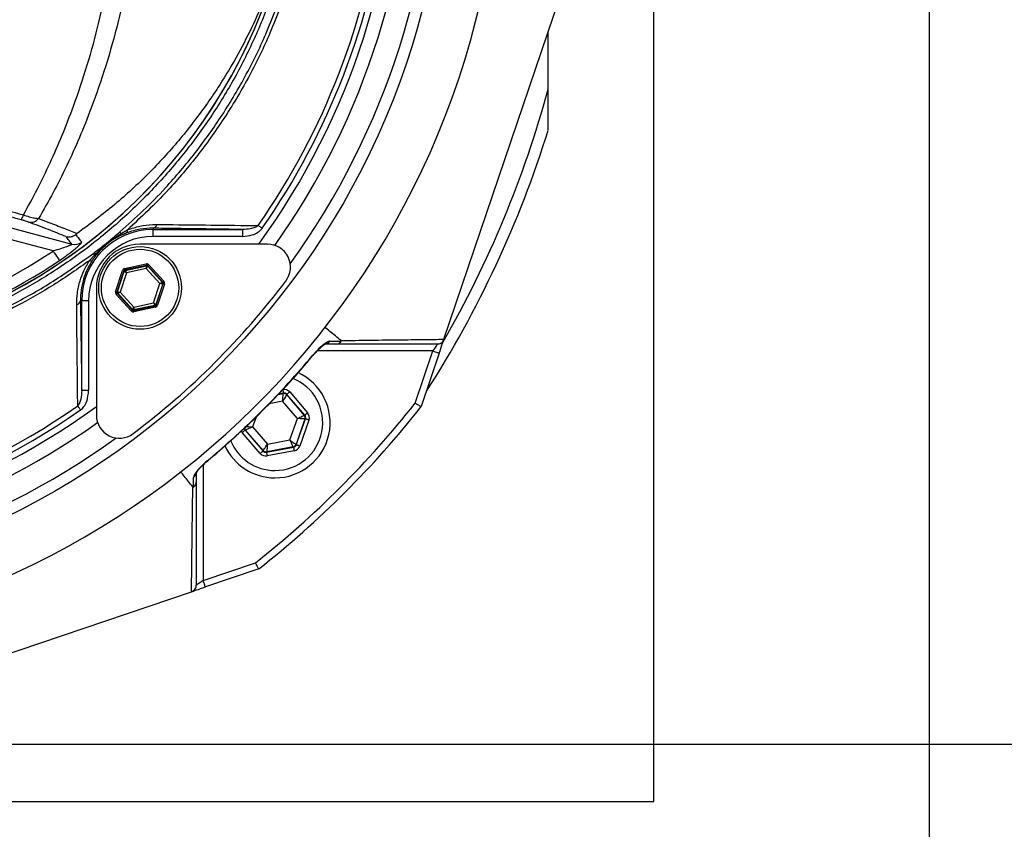
# Model space of a CAD drawing. Extents: x 0 to 9200, y 0 to 5940.
# Drawn here: x 3229 to 3443, y 1244 to 1420 of the extents above; entities that cross this region are included whole.
import ezdxf

# ---------------------------------------------------------------- set-up
doc = ezdxf.new("R2010")
doc.units = 0
doc.header["$LTSCALE"] = 5
doc.header["$MEASUREMENT"] = 0
doc.layers.get('0').update_dxf_attribs({"linetype": 'CONTINUOUS'})
doc.styles.add('ISO', font='GENISO.SHX')
doc.dimstyles.new('GEN-ISO', dxfattribs={"dimtxt": 50, "dimasz": 50, "dimexe": 40, "dimexo": 1, "dimgap": 30, "dimtad": 0, "dimtih": 1, "dimtoh": 1, "dimdec": 1, "dimdsep": 46, "dimtxsty": 'ISO', "dimcen": 2, "dimclrd": 256, "dimclre": 256, "dimclrt": 2, "dimadec": 0, "dimazin": 0, "dimtp": 0.1, "dimtm": 0.1, "dimtfac": 0.05, "dimtdec": 1, "dimtix": 1, "dimtmove": 2, "dimatfit": 3, "dimfxl": 1, "dimtolj": 1, "dimarcsym": 0})

# ---------------------------------------------------------------- blocks, each defined once
blk = doc.blocks.new('*D21')
at = {"color": 3}
for p, q in [((3402.75, 1464.88), (3667.05, 1464.88)), ((3642.05, 1429.88), (3642.05, 1297.38)), ((3152.99, 1262.38), (3667.05, 1262.38))]:
    blk.add_line(p, q, dxfattribs=at)
for points in [[(3636.22, 1429.88), (3647.89, 1429.88), (3642.05, 1464.88)], [(3636.22, 1297.38), (3647.89, 1297.38), (3642.05, 1262.38)]]:
    blk.add_solid(points, dxfattribs=at)
at = {"color": 2, "insert": (3587.04, 1363.63), "char_height": 50, "attachment_point": 5, "rotation": 90, "style": 'ISO'}
blk.add_mtext('\\A1;203', dxfattribs=at)

msp = doc.modelspace()

# ---------------------------------------------------------------- linework, layer by layer
at = {"color": 7, "linetype": 'Continuous'}
for p, q in [((3426.99, 1189.88), (3426.99, 1739.88)), ((3366.99, 1249.88), (3366.99, 1679.88)), ((3321.34, 1350.45), (3349.21, 1432.83)), ((3343.99, 1395.92), (3343.99, 1417.39)), ((3209.61, 1379.4), (3240.39, 1371.15)), ((3236.29, 1369.66), (3208.96, 1376.98)), ((3258.06, 1374.61), (3258.06, 1374.34)), ((3258.06, 1374.34), (3277.56, 1374.34)), ((3258.06, 1372.84), (3258.06, 1374.34)), ((3277.56, 1372.84), (3277.56, 1374.34)), ((3282.95, 1371.14), (3255.23, 1371.14)), ((3277.56, 1372.84), (3258.06, 1372.84)), ((3251.85, 1365.82), (3256.59, 1366.84)), ((3256.65, 1366.54), (3251.92, 1365.53)), ((3256.62, 1366.45), (3256.65, 1366.54)), ((3257.16, 1366.65), (3260.41, 1363.06)), ((3249.92, 1360.81), (3251.41, 1365.42)), ((3251.7, 1365.33), (3250.21, 1360.72)), ((3250.31, 1360.74), (3251.76, 1365.25)), ((3252.28, 1364.9), (3250.93, 1360.72)), ((3251.76, 1365.25), (3251.7, 1365.33)), ((3251.92, 1365.53), (3251.99, 1365.45)), ((3251.99, 1365.45), (3256.62, 1366.45)), ((3256.58, 1365.82), (3252.28, 1364.9)), ((3259.52, 1362.56), (3256.58, 1365.82)), ((3256.94, 1366.45), (3256.91, 1366.35)), ((3256.91, 1366.35), (3260.09, 1362.84)), ((3260.19, 1362.86), (3256.94, 1366.45)), ((3258.17, 1358.38), (3259.52, 1362.56)), ((3260.15, 1362.54), (3258.69, 1358.03)), ((3258.76, 1357.96), (3260.25, 1362.57)), ((3260.53, 1362.47), (3259.05, 1357.86)), ((3260.09, 1362.84), (3260.19, 1362.86)), ((3260.25, 1362.57), (3260.15, 1362.54)), ((3245.73, 1361.64), (3245.73, 1333.92)), ((3253.29, 1356.63), (3250.05, 1360.22)), ((3250.21, 1360.72), (3250.31, 1360.74)), ((3250.37, 1360.45), (3250.27, 1360.43)), ((3250.27, 1360.43), (3253.52, 1356.83)), ((3253.55, 1356.93), (3250.37, 1360.45)), ((3250.93, 1360.72), (3253.88, 1357.46)), ((3242.26, 1358.81), (3242.53, 1358.81)), ((3242.53, 1339.31), (3242.53, 1358.81)), ((3244.03, 1358.81), (3242.53, 1358.81)), ((3244.03, 1358.81), (3244.03, 1339.31)), ((3253.88, 1357.46), (3258.17, 1358.38)), ((3258.69, 1358.03), (3258.76, 1357.96)), ((3253.52, 1356.83), (3253.55, 1356.93)), ((3253.8, 1356.74), (3258.54, 1357.75)), ((3253.83, 1356.84), (3253.8, 1356.74)), ((3258.47, 1357.83), (3253.83, 1356.84)), ((3258.6, 1357.46), (3253.86, 1356.45)), ((3258.54, 1357.75), (3258.47, 1357.83)), ((3318.9, 1347.92), (3293.76, 1347.92)), ((3315.05, 1336.56), (3318.9, 1347.92)), ((3320.32, 1347.44), (3316.39, 1335.83)), ((3244.03, 1339.31), (3242.53, 1339.31)), ((3286.42, 1338.73), (3285.37, 1338.54)), ((3286.38, 1338.62), (3286.42, 1338.73)), ((3287.78, 1338.99), (3291.67, 1334.44)), ((3286.22, 1336.97), (3283.3, 1336.42)), ((3285.25, 1338.41), (3286.38, 1338.62)), ((3289.44, 1333.21), (3286.22, 1336.97)), ((3287.17, 1338.47), (3287.13, 1338.36)), ((3287.13, 1338.36), (3290.96, 1333.9)), ((3291.07, 1333.92), (3287.17, 1338.47)), ((3280.46, 1333.53), (3279.71, 1331.39)), ((3287.79, 1328.54), (3289.44, 1333.21)), ((3291.1, 1333.11), (3289.15, 1327.57)), ((3289.22, 1327.48), (3291.21, 1333.13)), ((3291.97, 1332.87), (3289.98, 1327.22)), ((3290.96, 1333.9), (3291.07, 1333.92)), ((3291.21, 1333.13), (3291.1, 1333.11)), ((3281.37, 1325.61), (3277.47, 1330.16)), ((3278.19, 1330.7), (3278.08, 1330.68)), ((3278.08, 1330.68), (3281.97, 1326.13)), ((3282.01, 1326.24), (3278.19, 1330.7)), ((3279.71, 1331.39), (3282.93, 1327.63)), ((3282.93, 1327.63), (3287.79, 1328.54)), ((3281.97, 1326.13), (3282.01, 1326.24)), ((3282.73, 1325.86), (3288.62, 1326.96)), ((3282.77, 1325.97), (3282.73, 1325.86)), ((3288.54, 1327.05), (3282.77, 1325.97)), ((3288.76, 1326.18), (3282.88, 1325.08)), ((3288.62, 1326.96), (3288.54, 1327.05)), ((3289.15, 1327.57), (3289.22, 1327.48)), ((3268.95, 1323.11), (3268.95, 1297.97)), ((3268.95, 1297.97), (3280.31, 1301.82)), ((3281.04, 1300.48), (3269.43, 1296.55)), ((3184.04, 1267.66), (3266.42, 1295.53)), ((2936.99, 1249.88), (3366.99, 1249.88))]:
    msp.add_line(p, q, dxfattribs=at)
for points in [[(3281.8, 1374.59), (3281.68, 1374.68), (3281.56, 1374.76), (3281.44, 1374.84), (3281.33, 1374.92), (3281.22, 1375), (3281.12, 1375.07), (3281.02, 1375.14), (3280.93, 1375.2)], [(3236.29, 1369.66), (3236.55, 1369.28), (3236.8, 1368.91), (3237.03, 1368.57), (3237.24, 1368.26), (3237.41, 1368), (3237.55, 1367.8), (3237.64, 1367.67), (3237.69, 1367.6)], [(3256.59, 1366.84), (3256.6, 1366.78), (3256.61, 1366.73), (3256.63, 1366.68), (3256.64, 1366.63), (3256.64, 1366.6), (3256.65, 1366.57), (3256.65, 1366.55), (3256.65, 1366.54)], [(3257.16, 1366.65), (3257.12, 1366.61), (3257.08, 1366.58), (3257.04, 1366.54), (3257.01, 1366.51), (3256.98, 1366.49), (3256.96, 1366.47), (3256.94, 1366.46), (3256.94, 1366.45)], [(3251.41, 1365.42), (3251.46, 1365.4), (3251.52, 1365.39), (3251.57, 1365.37), (3251.61, 1365.36), (3251.65, 1365.34), (3251.67, 1365.34), (3251.69, 1365.33), (3251.7, 1365.33)], [(3252.28, 1364.9), (3252.18, 1364.97), (3252.09, 1365.04), (3252, 1365.09), (3251.92, 1365.15), (3251.85, 1365.19), (3251.81, 1365.22), (3251.78, 1365.24), (3251.76, 1365.25)], [(3251.85, 1365.82), (3251.87, 1365.77), (3251.88, 1365.71), (3251.89, 1365.66), (3251.9, 1365.62), (3251.91, 1365.58), (3251.91, 1365.55), (3251.92, 1365.54), (3251.92, 1365.53)], [(3251.99, 1365.45), (3251.99, 1365.44), (3252.01, 1365.41), (3252.04, 1365.36), (3252.07, 1365.29), (3252.12, 1365.21), (3252.17, 1365.11), (3252.22, 1365.01), (3252.28, 1364.9)], [(3256.58, 1365.82), (3256.59, 1365.94), (3256.6, 1366.06), (3256.6, 1366.17), (3256.61, 1366.26), (3256.61, 1366.34), (3256.62, 1366.4), (3256.62, 1366.43), (3256.62, 1366.45)], [(3256.91, 1366.35), (3256.9, 1366.34), (3256.88, 1366.31), (3256.85, 1366.26), (3256.81, 1366.2), (3256.76, 1366.12), (3256.7, 1366.02), (3256.64, 1365.93), (3256.58, 1365.82)], [(3259.52, 1362.56), (3259.63, 1362.62), (3259.74, 1362.67), (3259.83, 1362.71), (3259.92, 1362.75), (3259.99, 1362.79), (3260.04, 1362.81), (3260.07, 1362.83), (3260.09, 1362.84)], [(3260.15, 1362.54), (3260.13, 1362.54), (3260.1, 1362.55), (3260.04, 1362.55), (3259.96, 1362.55), (3259.87, 1362.55), (3259.76, 1362.56), (3259.64, 1362.56), (3259.52, 1362.56)], [(3260.41, 1363.06), (3260.37, 1363.02), (3260.32, 1362.98), (3260.29, 1362.95), (3260.25, 1362.92), (3260.23, 1362.89), (3260.2, 1362.87), (3260.19, 1362.86), (3260.19, 1362.86)], [(3260.25, 1362.57), (3260.26, 1362.56), (3260.27, 1362.56), (3260.3, 1362.55), (3260.33, 1362.54), (3260.38, 1362.52), (3260.43, 1362.51), (3260.48, 1362.49), (3260.53, 1362.47)], [(3249.92, 1360.81), (3249.98, 1360.79), (3250.03, 1360.78), (3250.08, 1360.76), (3250.12, 1360.75), (3250.16, 1360.74), (3250.18, 1360.73), (3250.2, 1360.72), (3250.21, 1360.72)], [(3250.27, 1360.43), (3250.26, 1360.42), (3250.25, 1360.41), (3250.23, 1360.39), (3250.2, 1360.37), (3250.17, 1360.34), (3250.13, 1360.3), (3250.09, 1360.26), (3250.05, 1360.22)], [(3250.31, 1360.74), (3250.32, 1360.74), (3250.36, 1360.74), (3250.42, 1360.74), (3250.49, 1360.74), (3250.59, 1360.73), (3250.69, 1360.73), (3250.81, 1360.73), (3250.93, 1360.72)], [(3250.93, 1360.72), (3250.82, 1360.67), (3250.72, 1360.62), (3250.62, 1360.57), (3250.54, 1360.53), (3250.47, 1360.5), (3250.42, 1360.47), (3250.38, 1360.45), (3250.37, 1360.45)], [(3258.17, 1358.38), (3258.27, 1358.31), (3258.37, 1358.25), (3258.46, 1358.19), (3258.54, 1358.14), (3258.6, 1358.09), (3258.65, 1358.06), (3258.68, 1358.04), (3258.69, 1358.03)], [(3258.47, 1357.83), (3258.46, 1357.84), (3258.44, 1357.88), (3258.42, 1357.93), (3258.38, 1358), (3258.34, 1358.08), (3258.29, 1358.17), (3258.23, 1358.28), (3258.17, 1358.38)], [(3258.76, 1357.96), (3258.77, 1357.95), (3258.78, 1357.95), (3258.81, 1357.94), (3258.85, 1357.93), (3258.89, 1357.91), (3258.94, 1357.9), (3258.99, 1357.88), (3259.05, 1357.86)], [(3253.52, 1356.83), (3253.51, 1356.83), (3253.5, 1356.82), (3253.48, 1356.8), (3253.45, 1356.77), (3253.42, 1356.74), (3253.38, 1356.71), (3253.34, 1356.67), (3253.29, 1356.63)], [(3253.55, 1356.93), (3253.56, 1356.94), (3253.57, 1356.97), (3253.61, 1357.02), (3253.65, 1357.09), (3253.7, 1357.17), (3253.75, 1357.26), (3253.81, 1357.36), (3253.88, 1357.46)], [(3253.8, 1356.74), (3253.8, 1356.73), (3253.81, 1356.72), (3253.81, 1356.69), (3253.82, 1356.65), (3253.83, 1356.61), (3253.84, 1356.56), (3253.85, 1356.5), (3253.86, 1356.45)], [(3253.88, 1357.46), (3253.87, 1357.34), (3253.86, 1357.22), (3253.85, 1357.12), (3253.85, 1357.02), (3253.84, 1356.95), (3253.84, 1356.89), (3253.83, 1356.85), (3253.83, 1356.84)], [(3258.54, 1357.75), (3258.54, 1357.75), (3258.54, 1357.73), (3258.55, 1357.7), (3258.56, 1357.67), (3258.57, 1357.62), (3258.58, 1357.57), (3258.59, 1357.52), (3258.6, 1357.46)], [(3319.91, 1349.42), (3319.9, 1349.4), (3319.85, 1349.33), (3319.78, 1349.22), (3319.68, 1349.07), (3319.55, 1348.88), (3319.41, 1348.67), (3319.25, 1348.43), (3319.07, 1348.18), (3318.9, 1347.92)], [(3320.32, 1347.44), (3320.5, 1347.96), (3320.67, 1348.46), (3320.83, 1348.94), (3320.97, 1349.37), (3321.1, 1349.74), (3321.2, 1350.04), (3321.27, 1350.26), (3321.31, 1350.36)], [(3318.9, 1347.92), (3319.18, 1347.82), (3319.44, 1347.73), (3319.69, 1347.65), (3319.9, 1347.58), (3320.08, 1347.52), (3320.21, 1347.47), (3320.29, 1347.45), (3320.32, 1347.44)], [(3292.89, 1346.96), (3292.88, 1346.96), (3292.84, 1347)], [(3286.27, 1339.52), (3286.3, 1339.37), (3286.33, 1339.22), (3286.35, 1339.09), (3286.37, 1338.97), (3286.39, 1338.87), (3286.4, 1338.8), (3286.41, 1338.75), (3286.42, 1338.73)], [(3287.78, 1338.99), (3287.66, 1338.89), (3287.55, 1338.79), (3287.44, 1338.7), (3287.35, 1338.62), (3287.28, 1338.56), (3287.22, 1338.51), (3287.18, 1338.48), (3287.17, 1338.47)], [(3286.22, 1336.97), (3286.25, 1337.29), (3286.28, 1337.59), (3286.31, 1337.88), (3286.33, 1338.13), (3286.35, 1338.34), (3286.37, 1338.49), (3286.38, 1338.59), (3286.38, 1338.62)], [(3287.13, 1338.36), (3287.11, 1338.33), (3287.06, 1338.25), (3286.97, 1338.12), (3286.86, 1337.94), (3286.72, 1337.73), (3286.56, 1337.49), (3286.4, 1337.24), (3286.22, 1336.97)], [(3242.28, 1335.07), (3242.19, 1335.19), (3242.11, 1335.31), (3242.03, 1335.43), (3241.95, 1335.54), (3241.87, 1335.65), (3241.8, 1335.75), (3241.73, 1335.85), (3241.67, 1335.94)], [(3291.67, 1334.44), (3291.56, 1334.34), (3291.44, 1334.24), (3291.34, 1334.15), (3291.25, 1334.07), (3291.17, 1334.01), (3291.12, 1333.96), (3291.08, 1333.93), (3291.07, 1333.92)], [(3289.44, 1333.21), (3289.73, 1333.34), (3290.01, 1333.47), (3290.27, 1333.59), (3290.5, 1333.69), (3290.69, 1333.78), (3290.83, 1333.84), (3290.92, 1333.88), (3290.96, 1333.9)], [(3291.1, 1333.11), (3291.07, 1333.11), (3290.97, 1333.12), (3290.81, 1333.13), (3290.61, 1333.14), (3290.35, 1333.15), (3290.07, 1333.17), (3289.76, 1333.19), (3289.44, 1333.21)], [(3291.97, 1332.87), (3291.82, 1332.92), (3291.68, 1332.97), (3291.55, 1333.01), (3291.44, 1333.05), (3291.35, 1333.08), (3291.28, 1333.11), (3291.23, 1333.13), (3291.21, 1333.13)], [(3278.08, 1330.68), (3278.06, 1330.67), (3278.03, 1330.63), (3277.97, 1330.59), (3277.9, 1330.52), (3277.81, 1330.44), (3277.7, 1330.35), (3277.59, 1330.26), (3277.47, 1330.16)], [(3278.04, 1331.48), (3278.08, 1331.48), (3278.18, 1331.48), (3278.33, 1331.47), (3278.54, 1331.46), (3278.79, 1331.44), (3279.08, 1331.42), (3279.38, 1331.41), (3279.71, 1331.39)], [(3279.71, 1331.39), (3279.41, 1331.25), (3279.13, 1331.13), (3278.87, 1331.01), (3278.64, 1330.9), (3278.45, 1330.82), (3278.31, 1330.75), (3278.22, 1330.71), (3278.19, 1330.7)], [(3287.79, 1328.54), (3288.06, 1328.35), (3288.31, 1328.17), (3288.54, 1328), (3288.74, 1327.86), (3288.91, 1327.74), (3289.04, 1327.65), (3289.12, 1327.59), (3289.15, 1327.57)], [(3288.54, 1327.05), (3288.53, 1327.08), (3288.48, 1327.17), (3288.41, 1327.31), (3288.32, 1327.49), (3288.21, 1327.72), (3288.08, 1327.97), (3287.94, 1328.25), (3287.79, 1328.54)], [(3281.97, 1326.13), (3281.96, 1326.12), (3281.93, 1326.09), (3281.87, 1326.04), (3281.79, 1325.97), (3281.7, 1325.89), (3281.6, 1325.81), (3281.48, 1325.71), (3281.37, 1325.61)], [(3282.01, 1326.24), (3282.03, 1326.27), (3282.09, 1326.35), (3282.17, 1326.48), (3282.29, 1326.65), (3282.42, 1326.86), (3282.58, 1327.1), (3282.75, 1327.36), (3282.93, 1327.63)], [(3282.73, 1325.86), (3282.73, 1325.85), (3282.74, 1325.8), (3282.75, 1325.73), (3282.77, 1325.63), (3282.79, 1325.51), (3282.82, 1325.37), (3282.85, 1325.23), (3282.88, 1325.08)], [(3282.93, 1327.63), (3282.9, 1327.31), (3282.87, 1327), (3282.84, 1326.72), (3282.81, 1326.47), (3282.79, 1326.26), (3282.78, 1326.1), (3282.77, 1326.01), (3282.77, 1325.97)], [(3288.62, 1326.96), (3288.62, 1326.95), (3288.63, 1326.9), (3288.64, 1326.83), (3288.66, 1326.73), (3288.68, 1326.61), (3288.71, 1326.47), (3288.73, 1326.33), (3288.76, 1326.18)], [(3289.98, 1327.22), (3289.83, 1327.27), (3289.69, 1327.32), (3289.56, 1327.36), (3289.45, 1327.4), (3289.35, 1327.44), (3289.28, 1327.46), (3289.24, 1327.48), (3289.22, 1327.48)], [(3269.87, 1324.03), (3269.91, 1323.99), (3269.91, 1323.98)], [(3268.95, 1297.97), (3268.69, 1297.8), (3268.44, 1297.62), (3268.2, 1297.46), (3267.99, 1297.32), (3267.8, 1297.19), (3267.65, 1297.09), (3267.54, 1297.02), (3267.47, 1296.97), (3267.45, 1296.96)], [(3269.43, 1296.55), (3269.42, 1296.58), (3269.4, 1296.66), (3269.35, 1296.79), (3269.29, 1296.97), (3269.22, 1297.18), (3269.14, 1297.43), (3269.05, 1297.69), (3268.95, 1297.97)], [(3266.51, 1295.56), (3266.61, 1295.6), (3266.83, 1295.67), (3267.13, 1295.77), (3267.5, 1295.9), (3267.93, 1296.04), (3268.41, 1296.2), (3268.91, 1296.37), (3269.43, 1296.55)]]:
    msp.add_lwpolyline(points, dxfattribs=at)
for centre, radius in [((3151.99, 1464.88), 170.06), ((3255.23, 1361.64), 9), ((3255.23, 1361.64), 8.4)]:
    msp.add_circle(centre, radius, dxfattribs=at)
for centre, radius, start, end in [((3151.99, 1464.88), 181.93, 0.0808, 270), ((3151.99, 1464.88), 167.56, 324.2027, 35.7973), ((3151.99, 1464.88), 159.5, 324.0063, 35.9937), ((3151.99, 1464.88), 162.5, 324.658, 35.342), ((3151.99, 1464.88), 181.93, 270, 356.7682), ((3151.99, 1464.88), 157.06, 325.1797, 352.6106), ((3151.99, 1464.88), 158.12, 325.1797, 352.6604), ((3171.99, 1464.88), 117.88, 286.424, 346.1844), ((3171.99, 1464.88), 117.87, 286.4237, 345.8468), ((3121.99, 1464.88), 229.97, 330.0064, 344.876), ((3121.99, 1464.88), 232.47, 327.2524, 342.7426), ((3226.57, 1378.28), 3.37, 326.9422, 346.9782), ((3231.44, 1378.14), 2.24, 258.5312, 320.2513), ((3257.87, 1375.61), 1.02, 280.5948, 349.8017), ((3258.06, 1358.81), 15.53, 90, 180), ((3250.51, 1373.37), 0.518, 307.6045, 5.1487), ((3251.52, 1373.85), 0.66, 181.2095, 221.6147), ((3251.81, 1374.11), 0.687, 308.9398, 12.708), ((3241.03, 1373.57), 2.5, 255.2486, 307.1296), ((3258.06, 1358.81), 14.03, 90, 180), ((3255.23, 1361.64), 9.5, 90, 180), ((3282.95, 1366.14), 5, 322.9368, 90), ((3171.99, 1464.88), 114.9, 286.6365, 304.0321), ((3245.82, 1369.17), 0.673, 176.5218, 218.0487), ((3245.48, 1369.06), 0.361, 238.2569, 295.6958), ((3171.99, 1464.88), 117.39, 286.4578, 304.0321), ((3244.59, 1368.1), 0.572, 236.4952, 291.118), ((3252.05, 1365.16), 0.3, 102.1073, 162.0857), ((3256.69, 1366.15), 0.3, 42.1059, 102.0882), ((3151.28, 1465.59), 170, 307.0632, 322.9368), ((3259.86, 1362.64), 0.3, 342.1095, 42.0846), ((3250.59, 1360.65), 0.3, 162.1053, 222.0888), ((3241.26, 1359), 1.02, 280.1983, 349.4052), ((3258.41, 1358.12), 0.3, 282.1078, 342.0871), ((3253.77, 1357.13), 0.3, 222.1102, 282.083), ((3295.34, 1350.79), 1.37, 270.6019, 326.0879), ((3284.57, 1332.3), 12, 270, 65.4441), ((3284.57, 1332.3), 10.4, 270, 68.3108), ((3151.99, 1464.88), 207.5, 308.2008, 321.7992), ((3286.53, 1337.84), 0.8, 40.595, 100.5733), ((3151.99, 1464.88), 159.5, 234.0063, 305.9937), ((3151.99, 1464.88), 158.12, 235.1797, 304.8203), ((3151.99, 1464.88), 157.06, 235.1797, 304.8203), ((3151.99, 1464.88), 209, 308.13, 321.87), ((3151.99, 1464.88), 162.5, 270, 305.342), ((3250.73, 1333.92), 5, 180, 307.0632), ((3290.35, 1333.38), 0.8, 340.594, 40.5727), ((3278.8, 1331.22), 0.8, 179.6801, 220.5761), ((3151.99, 1464.88), 167.56, 270, 305.7973), ((3284.57, 1332.3), 10.4, 202.0554, 270), ((3284.57, 1332.3), 12, 204.5634, 270), ((3282.62, 1326.76), 0.8, 220.592, 280.5742), ((3288.39, 1327.84), 0.8, 280.5942, 340.5725), ((3266.08, 1321.53), 1.37, 303.9116, 359.3986)]:
    msp.add_arc(centre, radius, start, end, dxfattribs=at)
for centre, major_axis, ratio, start_param, end_param in [((3256.72, 1366.25), (-0.184, -0.571), 0.999797, 2.618082, 3.665103), ((3256.72, 1366.25), (0.092, 0.286), 0.999391, 5.759674, 6.806696), ((3251.98, 1365.24), (0.402, -0.445), 0.999797, 2.618082, 3.665103), ((3251.98, 1365.24), (-0.201, 0.223), 0.999391, 5.759674, 6.806696), ((3259.96, 1362.66), (0.294, 0.063), 0.999391, 5.759674, 6.806696), ((3259.96, 1362.66), (-0.587, -0.126), 0.999797, 2.618082, 3.665103), ((3250.49, 1360.63), (0.587, 0.126), 0.999797, 2.618082, 3.665103), ((3250.49, 1360.63), (0.294, 0.063), 0.999391, 2.618082, 3.665103), ((3258.47, 1358.05), (-0.201, 0.223), 0.999391, 2.618082, 3.665103), ((3253.74, 1357.03), (0.184, 0.571), 0.999797, 2.618082, 3.665103), ((3253.74, 1357.03), (0.092, 0.286), 0.999391, 2.618082, 3.665103), ((3258.47, 1358.05), (-0.402, 0.445), 0.999797, 2.618082, 3.665103), ((3286.56, 1337.94), (-0.53, -1.51), 0.999797, 2.618082, 3.665103), ((3286.56, 1337.94), (0.266, 0.755), 0.999391, 5.759674, 6.806696), ((3290.46, 1333.4), (-1.57, -0.29), 0.999797, 2.618082, 3.665103), ((3290.46, 1333.4), (0.787, 0.147), 0.999391, 5.759674, 6.806696), ((3278.69, 1331.2), (1.57, 0.29), 0.999797, 3.393806, 3.665103), ((3278.69, 1331.2), (0.787, 0.147), 0.999391, 3.045253, 3.665103), ((3282.58, 1326.65), (0.266, 0.755), 0.999391, 2.618082, 3.665103), ((3288.47, 1327.75), (-0.521, 0.608), 0.999391, 2.618082, 3.665103), ((3288.47, 1327.75), (-1.04, 1.22), 0.999797, 2.618082, 3.665103), ((3282.58, 1326.65), (0.53, 1.51), 0.999797, 2.618082, 3.665103)]:
    msp.add_ellipse(centre, major_axis=major_axis, ratio=ratio, start_param=start_param, end_param=end_param, dxfattribs=at)
for points, knots in [([(3244.27, 1367.62), (3241.7, 1365.81), (3236.55, 1362.18), (3228.06, 1357.37), (3218.96, 1353.12), (3209.22, 1349.57), (3199.23, 1346.83), (3187.96, 1344.78), (3175.41, 1343.53), (3161.59, 1343.14), (3147.74, 1343.8), (3134.57, 1345.43), (3122.12, 1347.91), (3110.44, 1351.05), (3098.99, 1354.95), (3087.86, 1359.56), (3077.05, 1364.91), (3066.62, 1370.98), (3056.58, 1377.76), (3047.04, 1385.16), (3038.06, 1393.12), (3030.55, 1400.72), (3024.31, 1407.75), (3019.23, 1414.14), (3014.63, 1420.91), (3010.59, 1428.27), (3007.3, 1436.24), (3004.76, 1444.69), (3003.1, 1453.39), (3002.37, 1462.24), (3002.56, 1471.13), (3003.59, 1479.34), (3005.26, 1486.81), (3007.35, 1493.51), (3010.05, 1500.21), (3013.45, 1506.8), (3017.55, 1513.21), (3022.09, 1519.27), (3028.24, 1526.55), (3036.23, 1534.93), (3046.36, 1544.09), (3057.2, 1552.51), (3068.62, 1560.07), (3080.57, 1566.72), (3092.96, 1572.46), (3105.79, 1577.29), (3118.53, 1581.02), (3131.07, 1583.71), (3143.32, 1585.48), (3155.65, 1586.44), (3167.29, 1586.54), (3178.2, 1585.99), (3188.35, 1584.9), (3198.39, 1583.11), (3208.22, 1580.54), (3217.79, 1577.12), (3227.04, 1572.91), (3235.91, 1567.95), (3241.54, 1564.15), (3244.27, 1562.14), (3244.27, 1562.14)], [0, 0, 0, 0, 0.015332, 0.030665, 0.047482, 0.064359, 0.08124, 0.098061, 0.120381, 0.142779, 0.165173, 0.187488, 0.20692, 0.226431, 0.245971, 0.265487, 0.284925, 0.304718, 0.324581, 0.344473, 0.364345, 0.384147, 0.397765, 0.411419, 0.425032, 0.438592, 0.452869, 0.467188, 0.481462, 0.495739, 0.510063, 0.524341, 0.535725, 0.547132, 0.558517, 0.571078, 0.583684, 0.596324, 0.60893, 0.631492, 0.65412, 0.676743, 0.699297, 0.721397, 0.743571, 0.765741, 0.787834, 0.807727, 0.827678, 0.847629, 0.867524, 0.884122, 0.900759, 0.917379, 0.933954, 0.950432, 0.966967, 0.983501, 0.999978, 1, 1, 1, 1]), ([(3245.15, 1560.55), (3244.76, 1560.84), (3241.69, 1563.16), (3235.71, 1567.2), (3226.9, 1572.14), (3217.73, 1576.33), (3208.23, 1579.75), (3198.45, 1582.33), (3188.44, 1584.12), (3178.32, 1585.23), (3167.44, 1585.8), (3155.8, 1585.71), (3143.47, 1584.76), (3131.21, 1582.99), (3118.66, 1580.29), (3105.92, 1576.55), (3093.09, 1571.71), (3080.7, 1565.95), (3068.77, 1559.28), (3057.38, 1551.69), (3046.57, 1543.25), (3036.48, 1534.08), (3028.55, 1525.7), (3022.46, 1518.45), (3017.99, 1512.46), (3013.96, 1506.13), (3010.62, 1499.63), (3007.97, 1493.02), (3005.93, 1486.43), (3004.3, 1479.1), (3003.29, 1471.02), (3003.11, 1462.29), (3003.82, 1453.58), (3005.44, 1445.03), (3007.93, 1436.73), (3011.16, 1428.88), (3015.12, 1421.6), (3019.66, 1414.9), (3024.67, 1408.57), (3030.85, 1401.57), (3038.31, 1393.97), (3047.26, 1385.99), (3056.76, 1378.58), (3066.77, 1371.78), (3077.19, 1365.68), (3087.99, 1360.32), (3099.12, 1355.69), (3110.57, 1351.78), (3122.26, 1348.63), (3134.7, 1346.15), (3147.89, 1344.53), (3161.74, 1343.88), (3175.57, 1344.29), (3188.1, 1345.56), (3199.32, 1347.62), (3209.23, 1350.36), (3218.89, 1353.9), (3228.14, 1358.25), (3236.96, 1363.3), (3242.42, 1367.24), (3245.15, 1369.21)], [0, 0, 0, 0, 0.002364, 0.01872, 0.035134, 0.051548, 0.067905, 0.084427, 0.100995, 0.11758, 0.134126, 0.154031, 0.173994, 0.193955, 0.213858, 0.235956, 0.25813, 0.280309, 0.302413, 0.32494, 0.347536, 0.370138, 0.392672, 0.405128, 0.417616, 0.430072, 0.442482, 0.453674, 0.464888, 0.476079, 0.490111, 0.504189, 0.518221, 0.532252, 0.546328, 0.560362, 0.573781, 0.587252, 0.600764, 0.61424, 0.634021, 0.653874, 0.673746, 0.693589, 0.713363, 0.732807, 0.752331, 0.771879, 0.791398, 0.810838, 0.833158, 0.85556, 0.877965, 0.900292, 0.916997, 0.933762, 0.950522, 0.967223, 0.983612, 1, 1, 1, 1]), ([(3206.36, 1578.46), (3208.91, 1577.64), (3214.01, 1575.98), (3222.2, 1572.53), (3230.88, 1568.08), (3239.85, 1562.4), (3248.29, 1555.96), (3255.97, 1548.94), (3262.86, 1541.4), (3268.98, 1533.47), (3274.43, 1525.05), (3279.15, 1516.19), (3283.11, 1506.92), (3286.28, 1497.3), (3288.63, 1487.45), (3290.13, 1477.48), (3290.76, 1467.46), (3290.55, 1457.44), (3289.51, 1447.47), (3287.64, 1437.64), (3284.92, 1428), (3281.41, 1418.61), (3277.12, 1409.55), (3272.1, 1400.89), (3266.35, 1392.7), (3259.92, 1385.01), (3252.88, 1377.87), (3244.89, 1371.04), (3236.45, 1365.06), (3227.65, 1359.93), (3219.07, 1355.82), (3211.91, 1353.04), (3207.62, 1351.69), (3206.36, 1351.3)], [0, 0, 0, 0, 0.026526, 0.053052, 0.0879563, 0.1230006, 0.158045, 0.1929494, 0.2259151, 0.2589987, 0.2920822, 0.325048, 0.3583482, 0.39177, 0.4251916, 0.4584918, 0.4914562, 0.5245384, 0.5576205, 0.5905847, 0.623549, 0.6566311, 0.689713, 0.7226771, 0.7556416, 0.7887237, 0.8218058, 0.85477, 0.8927046, 0.9240774, 0.9555008, 0.9868736, 1, 1, 1, 1]), ([(3229.85, 1377.52), (3230.86, 1379.35), (3232.89, 1383.01), (3235.69, 1388.82), (3238.33, 1394.85), (3241.07, 1401.91), (3243.8, 1410.08), (3246.39, 1419.5), (3248.51, 1429.29), (3249.82, 1437.32), (3250.38, 1442.05), (3250.54, 1443.37)], [0, 0, 0, 0, 0.09762, 0.195238, 0.293878, 0.392517, 0.529205, 0.665887, 0.805993, 0.946093, 1, 1, 1, 1]), ([(3254.8, 1443.33), (3254.63, 1441.95), (3254.05, 1437.21), (3252.71, 1429.23), (3250.53, 1419.44), (3247.83, 1409.86), (3244.95, 1401.49), (3242.07, 1394.31), (3239.33, 1388.23), (3236.38, 1382.33), (3234.23, 1378.58), (3233.16, 1376.71)], [0, 0, 0, 0, 0.055771, 0.191692, 0.327618, 0.467071, 0.606532, 0.704361, 0.802191, 0.901095, 1, 1, 1, 1]), ([(3286.28, 1436.06), (3285.57, 1433.73), (3284.13, 1429.08), (3281.43, 1422.34), (3278.34, 1415.75), (3274.44, 1408.68), (3269.63, 1401.26), (3263.7, 1393.58), (3257.08, 1386.38), (3249.73, 1379.54), (3244.31, 1375.52), (3241.53, 1373.47)], [0, 0, 0, 0, 0.091751, 0.18351, 0.276594, 0.369679, 0.492783, 0.615889, 0.741922, 0.867953, 1, 1, 1, 1]), ([(3250.86, 1373.84), (3252.57, 1375.36), (3255.99, 1378.41), (3261.52, 1384.1), (3267.34, 1390.95), (3273.24, 1399.22), (3278.46, 1408.05), (3282.37, 1416.09), (3284.35, 1421.2), (3285.09, 1423.09)], [0, 0, 0, 0, 0.113496, 0.227364, 0.393033, 0.558702, 0.729288, 0.899873, 1, 1, 1, 1]), ([(3285.75, 1422.75), (3285, 1420.85), (3283.03, 1415.76), (3279.13, 1407.77), (3273.92, 1398.94), (3267.98, 1390.59), (3263.55, 1385.34), (3258.46, 1379.82), (3255.45, 1377.03), (3252.48, 1374.27)], [0, 0, 0, 0, 0.103023, 0.27502, 0.447643, 0.620271, 0.792273, 0.79485, 1, 1, 1, 1]), ([(3210.58, 1382.8), (3212.19, 1382.36), (3218.62, 1380.61), (3225.04, 1378.84), (3229.85, 1377.52)], [0, 0, 0, 0, 0.249862, 1, 1, 1, 1]), ([(3229.85, 1377.52), (3230.27, 1377.38), (3231.12, 1377.09), (3232.29, 1376.81), (3232.86, 1376.75), (3233.16, 1376.71)], [0, 0, 0, 0, 0.329642, 0.658607, 1, 1, 1, 1]), ([(3231, 1375.95), (3230.87, 1376), (3230.62, 1376.08), (3230.04, 1376.26), (3229.61, 1376.38), (3229.39, 1376.44)], [0, 0, 0, 0, 0.34822, 0.674166, 1, 1, 1, 1]), ([(3239.09, 1372.79), (3237.88, 1373.29), (3235.44, 1374.28), (3232.48, 1375.39), (3231, 1375.95)], [0, 0, 0, 0, 0.499104, 1, 1, 1, 1]), ([(3233.16, 1376.71), (3233.9, 1376.44), (3235.83, 1375.72), (3238.68, 1374.62), (3240.58, 1373.85), (3241.53, 1373.47)], [0, 0, 0, 0, 0.239382, 0.619278, 1, 1, 1, 1]), ([(3252.48, 1374.27), (3253.39, 1374.57), (3255.23, 1375.18), (3257.35, 1375.42), (3258.55, 1375.43), (3258.87, 1375.43)], [0, 0, 0, 0, 0.414544, 0.842744, 1, 1, 1, 1]), ([(3258.87, 1375.43), (3259.66, 1375.42), (3263.61, 1375.38), (3271, 1375.31), (3277.51, 1375.24), (3280.93, 1375.2)], [0, 0, 0, 0, 0.1060893, 0.5304611, 1, 1, 1, 1]), ([(3280.93, 1375.2), (3280.69, 1375.04), (3280.16, 1374.69), (3279, 1374.41), (3278.11, 1374.37), (3277.56, 1374.34)], [0, 0, 0, 0, 0.2385617, 0.5285275, 1, 1, 1, 1]), ([(3239.09, 1372.79), (3239.1, 1372.79), (3239.28, 1372.75), (3239.75, 1372.69), (3240.5, 1372.79), (3240.98, 1373.09), (3241.22, 1373.24)], [0, 0, 0, 0, 0.0079, 0.256565, 0.628218, 1, 1, 1, 1]), ([(3241.53, 1373.47), (3241.47, 1373.42), (3241.36, 1373.35), (3241.26, 1373.27), (3241.22, 1373.24)], [0, 0, 0, 0, 0.659705, 1, 1, 1, 1]), ([(3241.22, 1373.24), (3241.31, 1373.13), (3241.75, 1372.57), (3242.19, 1372.02), (3242.54, 1371.57)], [0, 0, 0, 0, 0.201514, 1, 1, 1, 1]), ([(3245.15, 1369.21), (3245.68, 1369.62), (3246.75, 1370.44), (3248.66, 1371.96), (3250.02, 1373.12), (3250.86, 1373.84)], [0, 0, 0, 0, 0.277051, 0.553881, 1, 1, 1, 1]), ([(3245.29, 1368.75), (3246.2, 1369.64), (3248, 1371.4), (3250.03, 1372.75), (3251.03, 1373.41)], [0, 0, 0, 0, 0.506054, 1, 1, 1, 1]), ([(3250.83, 1372.96), (3250.48, 1372.77), (3249.59, 1372.31), (3248.48, 1371.53), (3247.03, 1370.34), (3246.24, 1369.43), (3245.64, 1368.74)], [0, 0, 0, 0, 0.189296, 0.478528, 0.599256, 1, 1, 1, 1]), ([(3258.06, 1374.61), (3257.14, 1374.59), (3255.27, 1374.55), (3253.27, 1373.91), (3252.24, 1373.58)], [0, 0, 0, 0, 0.490972, 1, 1, 1, 1]), ([(3277.56, 1372.84), (3278.26, 1372.9), (3279.41, 1372.99), (3280.9, 1373.63), (3281.51, 1374.28), (3281.8, 1374.59)], [0, 0, 0, 0, 0.4434028, 0.7319433, 1, 1, 1, 1]), ([(3240.39, 1371.15), (3240.39, 1371.13), (3240.39, 1371.1), (3240.26, 1371), (3240.09, 1370.92), (3239.74, 1370.76), (3239.1, 1370.51), (3237.86, 1370.1), (3236.85, 1369.82), (3236.29, 1369.66)], [0, 0, 0, 0, 0.096496, 0.126648, 0.242011, 0.263053, 0.423152, 0.684309, 1, 1, 1, 1]), ([(3237.69, 1367.6), (3238.34, 1368.05), (3239.58, 1368.91), (3241.03, 1370.05), (3241.96, 1370.86), (3242.49, 1371.39), (3242.52, 1371.51), (3242.54, 1371.57)], [0, 0, 0, 0, 0.273392, 0.516952, 0.683325, 0.841883, 1, 1, 1, 1]), ([(3240.39, 1371.15), (3240.19, 1371.41), (3239.75, 1371.95), (3239.32, 1372.5), (3239.09, 1372.79)], [0, 0, 0, 0, 0.468453, 1, 1, 1, 1]), ([(3241.44, 1358), (3241.46, 1358.83), (3241.51, 1360.5), (3242.07, 1363), (3242.95, 1365.41), (3243.83, 1366.88), (3244.27, 1367.62)], [0, 0, 0, 0, 0.267865, 0.541856, 0.767177, 1, 1, 1, 1]), ([(3244.79, 1367.57), (3244.4, 1366.91), (3243.61, 1365.57), (3242.82, 1363.39), (3242.32, 1361.1), (3242.28, 1359.58), (3242.26, 1358.81)], [0, 0, 0, 0, 0.222282, 0.453437, 0.723254, 1, 1, 1, 1]), ([(3241.67, 1335.94), (3241.66, 1336.71), (3241.62, 1340.57), (3241.54, 1347.88), (3241.47, 1354.51), (3241.44, 1358)], [0, 0, 0, 0, 0.106089, 0.530457, 1, 1, 1, 1]), ([(3298.94, 1350.18), (3298.13, 1350.85), (3296.94, 1351.82), (3295.75, 1352.8), (3295.37, 1353.11)], [0, 0, 0, 0, 0.682762, 1, 1, 1, 1]), ([(3296.47, 1350.02), (3296.45, 1350.02), (3296.29, 1350.02), (3295.85, 1349.83), (3294.98, 1349.2), (3293.9, 1348.21), (3293.17, 1347.38), (3292.84, 1347)], [0, 0, 0, 0, 0.03279, 0.210913, 0.446335, 0.744293, 1, 1, 1, 1]), ([(3292.89, 1346.95), (3293.12, 1347.22), (3293.61, 1347.79), (3294.34, 1348.51), (3294.96, 1349.04), (3295.37, 1349.33), (3295.57, 1349.44), (3295.58, 1349.45), (3295.59, 1349.45)], [0, 0, 0, 0, 0.223665, 0.470158, 0.679492, 0.841707, 0.944174, 1, 1, 1, 1]), ([(3297.84, 1349.42), (3297.57, 1349.42), (3296.74, 1349.42), (3295.91, 1349.42), (3295.35, 1349.42)], [0, 0, 0, 0, 0.331616, 1, 1, 1, 1]), ([(3296.47, 1350.02), (3297.03, 1350.03), (3297.87, 1350.03), (3298.71, 1350.03), (3298.98, 1350.03)], [0, 0, 0, 0, 0.6665809, 1, 1, 1, 1]), ([(3297.84, 1349.42), (3297.86, 1349.42), (3297.98, 1349.42), (3298.26, 1349.47), (3298.67, 1349.65), (3298.88, 1349.91), (3298.98, 1350.03)], [0, 0, 0, 0, 0.031274, 0.283115, 0.641554, 1, 1, 1, 1]), ([(3319.91, 1349.42), (3316.76, 1349.42), (3311.84, 1349.42), (3304.38, 1349.42), (3300.03, 1349.42), (3297.84, 1349.42)], [0, 0, 0, 0, 0.471249, 0.735548, 1, 1, 1, 1]), ([(3298.94, 1350.18), (3298.94, 1350.18), (3300.72, 1350.18), (3305.83, 1350.28), (3311.39, 1350.34), (3316.69, 1350.4), (3319.83, 1350.44), (3321.34, 1350.45)], [0, 0, 0, 0, 0.000001, 0.265053, 0.530121, 0.772907, 1, 1, 1, 1]), ([(3298.98, 1350.03), (3298.99, 1350.04), (3298.99, 1350.05), (3299, 1350.06), (3299, 1350.1), (3298.98, 1350.14), (3298.96, 1350.16), (3298.94, 1350.18)], [0, 0, 0, 0, 0.031467, 0.073281, 0.151064, 0.484878, 1, 1, 1, 1]), ([(3319.91, 1349.42), (3319.92, 1349.42), (3320.04, 1349.42), (3320.32, 1349.45), (3320.74, 1349.63), (3321.13, 1349.98), (3321.26, 1350.28), (3321.33, 1350.44)], [0, 0, 0, 0, 0.00825, 0.190266, 0.461176, 0.730557, 1, 1, 1, 1]), ([(3269.87, 1324.03), (3270.77, 1324.79), (3274.9, 1328.29), (3280.83, 1333.86), (3287.54, 1340.83), (3291.07, 1344.94), (3292.84, 1347)], [0, 0, 0, 0, 0.108109, 0.49999, 0.74975, 1, 1, 1, 1]), ([(3269.91, 1323.99), (3269.93, 1324), (3271.74, 1325.46), (3275.28, 1328.62), (3280.58, 1333.56), (3285.81, 1338.93), (3289.94, 1343.43), (3292.2, 1346.18), (3292.86, 1346.98)], [0, 0, 0, 0, 0.002099, 0.214443, 0.436924, 0.671019, 0.905129, 1, 1, 1, 1]), ([(3242.53, 1339.31), (3242.5, 1338.69), (3242.45, 1337.74), (3242.12, 1336.58), (3241.8, 1336.13), (3241.67, 1335.94)], [0, 0, 0, 0, 0.535828, 0.8097685, 1, 1, 1, 1]), ([(3242.28, 1335.07), (3242.29, 1335.08), (3242.57, 1335.27), (3243.12, 1335.85), (3243.85, 1337.26), (3243.96, 1338.51), (3244.03, 1339.31)], [0, 0, 0, 0, 0.006934, 0.217445, 0.494656, 1, 1, 1, 1]), ([(3315.05, 1336.56), (3315.06, 1336.56), (3315.16, 1336.5), (3315.42, 1336.36), (3315.79, 1336.16), (3316.12, 1335.98), (3316.35, 1335.86), (3316.38, 1335.84), (3316.39, 1335.83)], [0, 0, 0, 0, 0.005674, 0.151194, 0.366231, 0.578369, 0.78916, 1, 1, 1, 1]), ([(3269.87, 1324.03), (3269.45, 1323.66), (3268.58, 1322.89), (3267.6, 1321.8), (3266.97, 1320.92), (3266.88, 1320.56), (3266.84, 1320.39)], [0, 0, 0, 0, 0.284835, 0.578119, 0.81174, 1, 1, 1, 1]), ([(3267.42, 1321.28), (3267.42, 1321.28), (3267.43, 1321.3), (3267.51, 1321.45), (3267.72, 1321.76), (3268.12, 1322.26), (3268.75, 1322.93), (3269.4, 1323.55), (3269.83, 1323.91), (3269.96, 1324.02)], [0, 0, 0, 0, 0.054594, 0.139041, 0.258773, 0.435539, 0.649623, 0.890751, 1, 1, 1, 1]), ([(3266.7, 1318.34), (3266.08, 1319.12), (3265.2, 1320.21), (3264.33, 1321.3), (3264.07, 1321.62)], [0, 0, 0, 0, 0.70856, 1, 1, 1, 1]), ([(3266.84, 1318.3), (3266.84, 1318.51), (3266.84, 1319.2), (3266.84, 1319.9), (3266.84, 1320.39)], [0, 0, 0, 0, 0.297099, 1, 1, 1, 1]), ([(3266.84, 1318.3), (3266.96, 1318.41), (3267.22, 1318.62), (3267.4, 1319.02), (3267.45, 1319.3), (3267.45, 1319.42), (3267.45, 1319.44)], [0, 0, 0, 0, 0.358936, 0.717873, 0.968059, 1, 1, 1, 1]), ([(3267.45, 1321.52), (3267.45, 1321.03), (3267.45, 1320.33), (3267.45, 1319.64), (3267.45, 1319.44)], [0, 0, 0, 0, 0.70509, 1, 1, 1, 1]), ([(3267.45, 1319.44), (3267.45, 1317.22), (3267.45, 1312.78), (3267.45, 1305.19), (3267.45, 1300.17), (3267.45, 1296.96)], [0, 0, 0, 0, 0.263854, 0.527894, 1, 1, 1, 1]), ([(3266.42, 1295.53), (3266.45, 1298.8), (3266.5, 1303.54), (3266.6, 1310.23), (3266.64, 1315.04), (3266.7, 1317.03), (3266.7, 1318.34), (3266.7, 1318.34)], [0, 0, 0, 0, 0.470784, 0.68247, 0.89415, 0.999999, 1, 1, 1, 1]), ([(3266.7, 1318.34), (3266.71, 1318.33), (3266.72, 1318.32), (3266.75, 1318.3), (3266.76, 1318.29), (3266.78, 1318.29), (3266.8, 1318.29), (3266.82, 1318.29), (3266.83, 1318.3), (3266.83, 1318.3), (3266.84, 1318.3)], [0, 0, 0, 0, 0.321472, 0.539566, 0.688565, 0.791466, 0.899239, 0.942449, 0.978519, 1, 1, 1, 1]), ([(3281.04, 1300.48), (3281.03, 1300.49), (3281.01, 1300.52), (3280.89, 1300.75), (3280.71, 1301.08), (3280.51, 1301.45), (3280.37, 1301.71), (3280.31, 1301.81), (3280.31, 1301.82)], [0, 0, 0, 0, 0.21084, 0.421631, 0.633769, 0.848806, 0.994326, 1, 1, 1, 1]), ([(3266.43, 1295.54), (3266.59, 1295.61), (3266.89, 1295.74), (3267.24, 1296.13), (3267.42, 1296.55), (3267.45, 1296.83), (3267.45, 1296.95), (3267.45, 1296.96)], [0, 0, 0, 0, 0.269434, 0.538806, 0.809714, 0.991766, 1, 1, 1, 1])]:
    msp.add_open_spline(points, degree=3, knots=knots, dxfattribs=at)
for points in [[(3229.39, 1376.44), (3210.21, 1381.64)], [(3252.24, 1373.58), (3250.83, 1372.96)], [(3251.03, 1373.41), (3252.48, 1374.27)], [(3277.56, 1374.34), (3258.06, 1374.61)], [(3244.27, 1367.62), (3245.29, 1368.75)], [(3245.64, 1368.74), (3244.79, 1367.57)], [(3242.26, 1358.81), (3242.53, 1339.31)], [(3321.34, 1350.45), (3321.33, 1350.44)], [(3266.43, 1295.54), (3266.42, 1295.53)]]:
    msp.add_open_spline(points, degree=1, dxfattribs=at)

# ---------------------------------------------------------------- dimensions: what is measured, and where the dimension line sits
dim = msp.add_linear_dim(base=(3642.05209, 1262.37974), p1=(3401.74751, 1464.87975), p2=(3151.99017, 1262.37974), angle=90, dimstyle='GEN-ISO', override={"dimasz": 35, "dimexe": 25, "dimtad": 1, "dimtih": 0, "dimtoh": 0, "dimdec": 0, "dimclrd": 3, "dimclre": 3, "dimadec": 2, "dimazin": 2, "dimlwd": 25, "dimlwe": 25})
dim.commit()
dim.dimension.update_dxf_attribs({"geometry": '*D21', "text_midpoint": (3587.04116, 1363.62974)})

doc.saveas('drawing.dxf')
